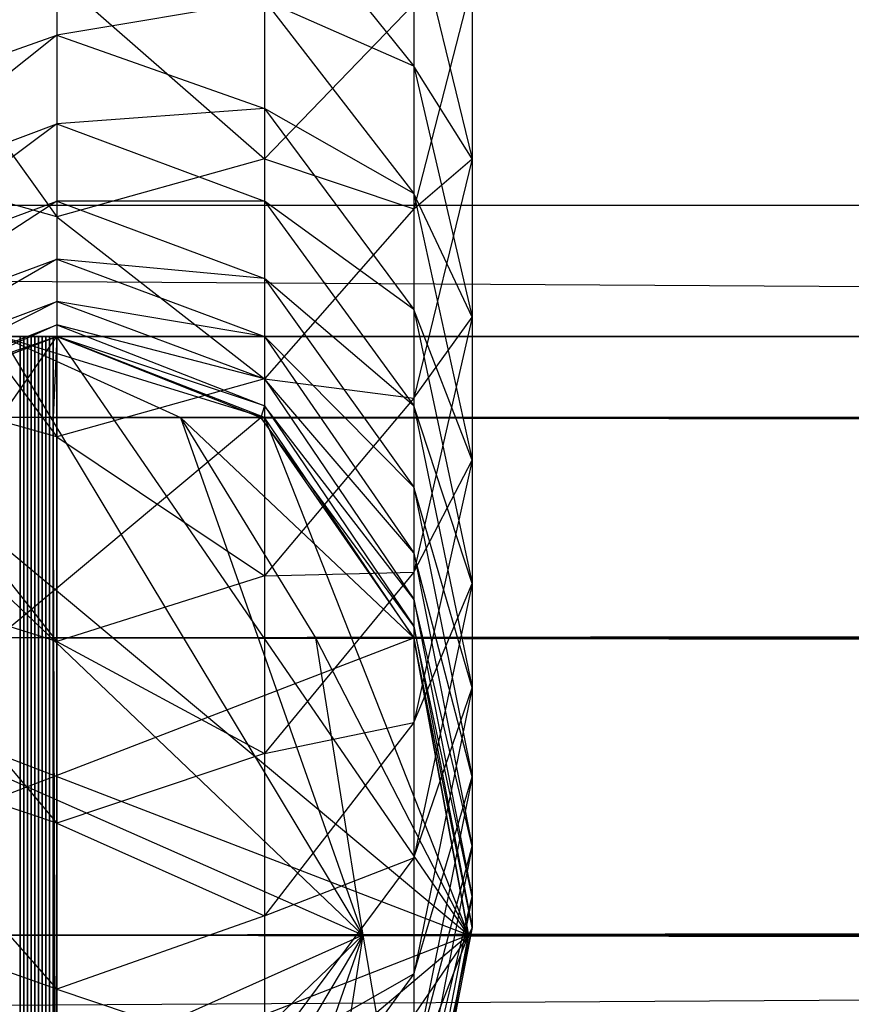
# Model space of a CAD drawing. Units: millimetres. Extents: x -298 to 2507, y -1378 to 2396.
# Drawn here: x 643 to 645, y -714 to -711 of the extents above; entities that cross this region are included whole.
import ezdxf

# ---------------------------------------------------------------- set-up
doc = ezdxf.new("R2010")
doc.units = ezdxf.units.MM
doc.header["$MEASUREMENT"] = 0

# ---------------------------------------------------------------- blocks, each defined once
blk = doc.blocks.new('New Object 1(25)')
at = {"linetype": 'Continuous', "ltscale": 1000}
for p, q in [((-438.1707, -1211.5693), (-437.7839, -1212.0493)), ((-437.7839, -1211.6693), (-437.633, -1212.2893)), ((-437.7839, -1211.6693), (-437.7839, -1212.0493)), ((-439.2462, -1211.6893), (-438.7084, -1212.4393)), ((-438.7084, -1211.6993), (-438.7084, -1211.9693)), ((-438.1707, -1211.6893), (-438.1707, -1212.2893)), ((-438.7084, -1211.8193), (-438.7084, -1212.4393)), ((-438.7084, -1211.8193), (-438.1707, -1212.2893)), ((-437.633, -1211.8293), (-437.7839, -1212.4193)), ((-437.633, -1211.8293), (-437.633, -1212.2893)), ((-438.1707, -1211.8793), (-438.7084, -1211.9693)), ((-438.1707, -1211.8793), (-437.7839, -1212.3793)), ((-437.7839, -1212.0493), (-438.1707, -1211.8793)), ((-438.1707, -1211.8793), (-438.1707, -1212.1593)), ((-437.7839, -1211.8893), (-438.1707, -1212.2893)), ((-437.7839, -1211.8893), (-437.7839, -1212.4193)), ((-439.2462, -1212.1593), (-438.7084, -1211.9693)), ((-438.7084, -1211.9693), (-439.2462, -1212.3993)), ((-438.7084, -1211.9693), (-438.1707, -1212.1593)), ((-438.7084, -1211.9693), (-438.7084, -1212.1993)), ((-437.7839, -1212.0493), (-437.633, -1212.6993)), ((-437.633, -1212.2893), (-437.7839, -1212.0493)), ((-437.7839, -1212.0493), (-437.7839, -1212.3793)), ((-438.1707, -1212.1593), (-438.7084, -1212.1993)), ((-438.1707, -1212.1593), (-437.7839, -1212.6793)), ((-437.7839, -1212.3793), (-438.1707, -1212.1593)), ((-438.1707, -1212.1593), (-438.1707, -1212.3993)), ((-439.2462, -1212.3993), (-438.7084, -1212.1993)), ((-438.7084, -1212.1993), (-439.2462, -1212.5993)), ((-438.7084, -1212.1993), (-438.1707, -1212.3993)), ((-438.7084, -1212.1993), (-438.7084, -1212.3993)), ((-438.7084, -1212.4393), (-439.2462, -1212.2893)), ((-439.2462, -1212.2893), (-438.7084, -1213.0093)), ((-438.1707, -1212.2893), (-438.7084, -1212.4393)), ((-438.1707, -1212.2893), (-438.1707, -1212.8593)), ((-438.1707, -1212.2893), (-437.7839, -1212.4193)), ((-437.633, -1212.2893), (-437.7839, -1212.9093)), ((-437.7839, -1212.4193), (-437.633, -1212.2893)), ((-437.633, -1212.2893), (-437.633, -1212.6993)), ((-437.7839, -1212.3793), (-437.633, -1213.0693)), ((-437.633, -1212.6993), (-437.7839, -1212.3793)), ((-437.7839, -1212.3793), (-437.7839, -1212.6793)), ((-471.7839, -1212.4093), (-94.4631, -1212.4093)), ((-94.3405, -1214.6793), (-471.7839, -1212.4093)), ((-94.2179, -1212.4093), (-471.699, -1214.6793)), ((-471.6141, -1212.4093), (-94.2179, -1212.4093)), ((-439.2462, -1212.5993), (-438.7084, -1212.3993)), ((-438.7084, -1212.3993), (-439.2462, -1212.7493)), ((-438.7084, -1212.3993), (-438.1707, -1212.5993)), ((-438.1707, -1212.3993), (-438.7084, -1212.3993)), ((-438.7084, -1212.3993), (-438.7084, -1212.5493)), ((-438.1707, -1212.3993), (-437.7839, -1212.9293)), ((-437.7839, -1212.6793), (-438.1707, -1212.3993)), ((-438.1707, -1212.3993), (-438.1707, -1212.5993)), ((-437.7839, -1212.4193), (-438.1707, -1212.8593)), ((-437.7839, -1212.4193), (-437.7839, -1212.9093)), ((-438.7084, -1212.4393), (-438.7084, -1213.0093)), ((-438.7084, -1212.4393), (-438.1707, -1212.8593)), ((-439.2462, -1212.7493), (-438.7084, -1212.5493)), ((-438.7084, -1212.5493), (-439.2462, -1212.8593)), ((-438.7084, -1212.5493), (-438.1707, -1212.7493)), ((-438.1707, -1212.5993), (-438.7084, -1212.5493)), ((-438.7084, -1212.5493), (-438.7084, -1212.6593)), ((-438.1707, -1212.5993), (-437.7839, -1213.1393)), ((-437.7839, -1212.9293), (-438.1707, -1212.5993)), ((-438.1707, -1212.5993), (-438.1707, -1212.7493)), ((-439.2462, -1212.8593), (-438.7084, -1212.6593)), ((-438.7084, -1212.6593), (-439.2462, -1212.9293)), ((-438.7084, -1212.6593), (-438.1707, -1212.8593)), ((-438.1707, -1212.7493), (-438.7084, -1212.6593)), ((-438.7084, -1212.6593), (-438.7084, -1212.7193)), ((-437.7839, -1212.6793), (-437.633, -1213.3893)), ((-437.633, -1213.0693), (-437.7839, -1212.6793)), ((-437.7839, -1212.6793), (-437.7839, -1212.9293)), ((-437.633, -1212.6993), (-437.7839, -1213.3593)), ((-437.7839, -1212.9093), (-437.633, -1212.6993)), ((-437.633, -1212.6993), (-437.633, -1213.0693)), ((-439.2462, -1212.9293), (-438.7084, -1212.7193)), ((-438.7084, -1212.7193), (-439.2462, -1212.9593)), ((-438.7084, -1212.7193), (-438.1707, -1212.9293)), ((-438.1707, -1212.8593), (-438.7084, -1212.7193)), ((-438.7084, -1212.7193), (-438.7084, -1212.7493)), ((-439.7839, -1214.2993), (-438.7084, -1212.7493)), ((-439.3216, -1212.9593), (-438.7084, -1212.7493)), ((-439.2462, -1212.9593), (-438.7084, -1212.7493)), ((-438.7084, -1212.7493), (-439.2462, -1212.9593)), ((-438.8499, -1212.7493), (468.3104, -1212.7493)), ((468.3104, -1212.7493), (-438.8499, -1212.9593)), ((468.2444, -1212.9593), (-438.8499, -1212.7493)), ((-438.8499, -1212.7493), (-438.7084, -1212.7493)), ((-438.8499, -1212.7493), (-438.1707, -1212.9593)), ((-438.8499, -1212.7493), (-438.3877, -1212.9593)), ((-437.916, -1214.2993), (-438.8499, -1212.7493)), ((-438.8499, -1212.7493), (451.4708, -1212.7493)), ((451.4708, -1212.7493), (-438.8499, -1212.9593)), ((451.4048, -1212.9593), (-438.8499, -1212.7493)), ((-438.8405, -1212.7493), (430.9991, -1212.7493)), ((430.9991, -1212.7493), (-438.8405, -1212.9593)), ((430.9331, -1212.9593), (-438.8405, -1212.7493)), ((-438.8311, -1212.7493), (411.7444, -1212.7493)), ((411.7444, -1212.7493), (-438.8311, -1212.9593)), ((411.6784, -1212.9593), (-438.8311, -1212.7493)), ((-438.8311, -1212.7493), (392.5085, -1212.7493)), ((392.5085, -1212.7493), (-438.8311, -1212.9593)), ((392.4425, -1212.9593), (-438.8311, -1212.7493)), ((-438.8216, -1212.7493), (372.0935, -1212.7493)), ((372.0935, -1212.7493), (-438.8216, -1212.9593)), ((372.0369, -1212.9593), (-438.8216, -1212.7493)), ((-438.8122, -1212.7493), (352.5652, -1212.7493)), ((352.5652, -1212.7493), (-438.8122, -1212.9593)), ((352.5085, -1212.9593), (-438.8122, -1212.7493)), ((-438.8122, -1212.7493), (332.1689, -1212.7493)), ((332.1689, -1212.7493), (-438.8122, -1212.9593)), ((332.1123, -1212.9593), (-438.8122, -1212.7493)), ((-438.8028, -1212.9593), (-438.8028, -1212.7493)), ((-438.8028, -1212.7493), (312.9425, -1212.7493)), ((312.9425, -1212.7493), (-438.8028, -1212.9593)), ((-438.8028, -1212.7493), (-438.8028, -1212.9593)), ((312.8859, -1212.9593), (-438.8028, -1212.7493)), ((-438.8028, -1213.5293), (-438.8028, -1212.7493)), ((-438.8028, -1213.5293), (-438.8028, -1212.7493)), ((-438.8028, -1212.7493), (-438.8028, -1214.2993)), ((-438.8028, -1212.7493), (-438.8028, -1215.0793)), ((-438.8028, -1212.7493), (-438.8028, -1215.6493)), ((-438.8028, -1212.7493), (-438.8028, -1215.8593)), ((-438.8028, -1212.7493), (-438.8028, -1215.6493)), ((-438.8028, -1212.7493), (-438.8028, -1215.0793)), ((-438.8028, -1212.7493), (-438.8028, -1214.2993)), ((-438.8028, -1212.9593), (-438.8028, -1212.7493)), ((-438.8028, -1212.7493), (293.7444, -1212.7493)), ((293.7444, -1212.7493), (-438.8028, -1212.9593)), ((-438.8028, -1212.7493), (-438.8028, -1212.9593)), ((293.6878, -1212.9593), (-438.8028, -1212.7493)), ((-438.8028, -1213.5293), (-438.8028, -1212.7493)), ((-438.8028, -1213.5293), (-438.8028, -1212.7493)), ((-438.8028, -1212.7493), (-438.8028, -1214.2993)), ((-438.8028, -1212.7493), (-438.8028, -1215.0793)), ((-438.8028, -1212.7493), (-438.8028, -1215.6493)), ((-438.8028, -1212.7493), (-438.8028, -1215.8593)), ((-438.8028, -1212.7493), (-438.8028, -1215.6493)), ((-438.8028, -1212.7493), (-438.8028, -1215.0793)), ((-438.8028, -1212.7493), (-438.8028, -1214.2993)), ((-438.7933, -1212.9593), (-438.7933, -1212.7493)), ((-438.7933, -1212.7493), (273.1878, -1212.7493)), ((273.1878, -1212.7493), (-438.7933, -1212.9593)), ((-438.7933, -1212.7493), (-438.7933, -1212.9593)), ((273.1312, -1212.9593), (-438.7933, -1212.7493)), ((-438.7933, -1213.5293), (-438.7933, -1212.7493)), ((-438.7933, -1213.5293), (-438.7933, -1212.7493)), ((-438.7933, -1212.7493), (-438.7933, -1214.2993)), ((-438.7933, -1212.7493), (-438.7933, -1215.0793)), ((-438.7933, -1212.7493), (-438.7933, -1215.6493)), ((-438.7933, -1212.7493), (-438.7933, -1215.8593)), ((-438.7933, -1212.7493), (-438.7933, -1215.6493)), ((-438.7933, -1212.7493), (-438.7933, -1215.0793)), ((-438.7933, -1212.7493), (-438.7933, -1214.2993)), ((-438.7839, -1212.9593), (-438.7839, -1212.7493)), ((-438.7839, -1212.7493), (252.1312, -1212.7493)), ((252.1312, -1212.7493), (-438.7839, -1212.9593)), ((-438.7839, -1212.7493), (-438.7839, -1212.9593)), ((252.084, -1212.9593), (-438.7839, -1212.7493)), ((-438.7839, -1213.5293), (-438.7839, -1212.7493)), ((-438.7839, -1213.5293), (-438.7839, -1212.7493)), ((-438.7839, -1212.7493), (-438.7839, -1214.2993)), ((-438.7839, -1212.7493), (-438.7839, -1215.0793)), ((-438.7839, -1212.7493), (-438.7839, -1215.6493)), ((-438.7839, -1212.7493), (-438.7839, -1215.8593)), ((-438.7839, -1212.7493), (-438.7839, -1215.6493)), ((-438.7839, -1212.7493), (-438.7839, -1215.0793)), ((-438.7839, -1212.7493), (-438.7839, -1214.2993)), ((-438.7839, -1212.9593), (-438.7839, -1212.7493)), ((-438.7839, -1212.7493), (231.4142, -1212.7493)), ((231.4142, -1212.7493), (-438.7839, -1212.9593)), ((-438.7839, -1212.7493), (-438.7839, -1212.9593)), ((231.367, -1212.9593), (-438.7839, -1212.7493)), ((-438.7839, -1213.5293), (-438.7839, -1212.7493)), ((-438.7839, -1213.5293), (-438.7839, -1212.7493)), ((-438.7839, -1212.7493), (-438.7839, -1214.2993)), ((-438.7839, -1212.7493), (-438.7839, -1215.0793)), ((-438.7839, -1212.7493), (-438.7839, -1215.6493)), ((-438.7839, -1212.7493), (-438.7839, -1215.8593)), ((-438.7839, -1212.7493), (-438.7839, -1215.6493)), ((-438.7839, -1212.7493), (-438.7839, -1215.0793)), ((-438.7839, -1212.7493), (-438.7839, -1214.2993)), ((-438.7745, -1212.9593), (-438.7745, -1212.7493)), ((-438.7745, -1212.7493), (213.1784, -1212.7493)), ((213.1784, -1212.7493), (-438.7745, -1212.9593)), ((-438.7745, -1212.7493), (-438.7745, -1212.9593)), ((213.1312, -1212.9593), (-438.7745, -1212.7493)), ((-438.7745, -1213.5293), (-438.7745, -1212.7493)), ((-438.7745, -1213.5293), (-438.7745, -1212.7493)), ((-438.7745, -1212.7493), (-438.7745, -1214.2993)), ((-438.7745, -1212.7493), (-438.7745, -1215.0793)), ((-438.7745, -1212.7493), (-438.7745, -1215.6493)), ((-438.7745, -1212.7493), (-438.7745, -1215.8593)), ((-438.7745, -1212.7493), (-438.7745, -1215.6493)), ((-438.7745, -1212.7493), (-438.7745, -1215.0793)), ((-438.7745, -1212.7493), (-438.7745, -1214.2993)), ((-438.765, -1212.9593), (-438.765, -1212.7493)), ((-438.765, -1212.7493), (191.2444, -1212.7493)), ((191.2444, -1212.7493), (-438.765, -1212.9593)), ((-438.765, -1212.7493), (-438.765, -1212.9593)), ((191.1972, -1212.9593), (-438.765, -1212.7493)), ((-438.765, -1213.5293), (-438.765, -1212.7493)), ((-438.765, -1213.5293), (-438.765, -1212.7493)), ((-438.765, -1212.7493), (-438.765, -1214.2993)), ((-438.765, -1212.7493), (-438.765, -1215.0793)), ((-438.765, -1212.7493), (-438.765, -1215.6493)), ((-438.765, -1212.7493), (-438.765, -1215.8593)), ((-438.765, -1212.7493), (-438.765, -1215.6493)), ((-438.765, -1212.7493), (-438.765, -1215.0793)), ((-438.765, -1212.7493), (-438.765, -1214.2993)), ((-438.765, -1212.9593), (-438.765, -1212.7493)), ((-438.765, -1212.7493), (172.1784, -1212.7493)), ((172.1784, -1212.7493), (-438.765, -1212.9593)), ((-438.765, -1212.7493), (-438.765, -1212.9593)), ((172.1406, -1212.9593), (-438.765, -1212.7493)), ((-438.765, -1213.5293), (-438.765, -1212.7493)), ((-438.765, -1213.5293), (-438.765, -1212.7493)), ((-438.765, -1212.7493), (-438.765, -1214.2993)), ((-438.765, -1212.7493), (-438.765, -1215.0793)), ((-438.765, -1212.7493), (-438.765, -1215.6493)), ((-438.765, -1212.7493), (-438.765, -1215.8593)), ((-438.765, -1212.7493), (-438.765, -1215.6493)), ((-438.765, -1212.7493), (-438.765, -1215.0793)), ((-438.765, -1212.7493), (-438.765, -1214.2993)), ((-438.7556, -1212.9593), (-438.7556, -1212.7493)), ((-438.7556, -1212.7493), (153.0652, -1212.7493)), ((153.0652, -1212.7493), (-438.7556, -1212.9593)), ((-438.7556, -1212.7493), (-438.7556, -1212.9593)), ((153.0274, -1212.9593), (-438.7556, -1212.7493)), ((-438.7556, -1213.5293), (-438.7556, -1212.7493)), ((-438.7556, -1213.5293), (-438.7556, -1212.7493)), ((-438.7556, -1212.7493), (-438.7556, -1214.2993)), ((-438.7556, -1212.7493), (-438.7556, -1215.0793)), ((-438.7556, -1212.7493), (-438.7556, -1215.6493)), ((-438.7556, -1212.7493), (-438.7556, -1215.8593)), ((-438.7556, -1212.7493), (-438.7556, -1215.6493)), ((-438.7556, -1212.7493), (-438.7556, -1215.0793)), ((-438.7556, -1212.7493), (-438.7556, -1214.2993)), ((-438.7462, -1212.9593), (-438.7462, -1212.7493)), ((-438.7462, -1212.7493), (132.8104, -1212.7493)), ((132.8104, -1212.7493), (-438.7462, -1212.9593)), ((-438.7462, -1212.7493), (-438.7462, -1212.9593)), ((132.7727, -1212.9593), (-438.7462, -1212.7493)), ((-438.7462, -1213.5293), (-438.7462, -1212.7493)), ((-438.7462, -1213.5293), (-438.7462, -1212.7493)), ((-438.7462, -1212.7493), (-438.7462, -1214.2993)), ((-438.7462, -1212.7493), (-438.7462, -1215.0793)), ((-438.7462, -1212.7493), (-438.7462, -1215.6493)), ((-438.7462, -1212.7493), (-438.7462, -1215.8593)), ((-438.7462, -1212.7493), (-438.7462, -1215.6493)), ((-438.7462, -1212.7493), (-438.7462, -1215.0793)), ((-438.7462, -1212.7493), (-438.7462, -1214.2993)), ((-438.7462, -1212.9593), (-438.7462, -1212.7493)), ((-438.7462, -1212.7493), (113.084, -1212.7493)), ((113.084, -1212.7493), (-438.7462, -1212.9593)), ((-438.7462, -1212.7493), (-438.7462, -1212.9593)), ((113.0463, -1212.9593), (-438.7462, -1212.7493)), ((-438.7462, -1213.5293), (-438.7462, -1212.7493)), ((-438.7462, -1213.5293), (-438.7462, -1212.7493)), ((-438.7462, -1212.7493), (-438.7462, -1214.2993)), ((-438.7462, -1212.7493), (-438.7462, -1215.0793)), ((-438.7462, -1212.7493), (-438.7462, -1215.6493)), ((-438.7462, -1212.7493), (-438.7462, -1215.8593)), ((-438.7462, -1212.7493), (-438.7462, -1215.6493)), ((-438.7462, -1212.7493), (-438.7462, -1215.0793)), ((-438.7462, -1212.7493), (-438.7462, -1214.2993)), ((-438.7367, -1212.9593), (-438.7367, -1212.7493)), ((-438.7367, -1212.7493), (92.6689, -1212.7493)), ((92.6689, -1212.7493), (-438.7367, -1212.9593)), ((-438.7367, -1212.7493), (-438.7367, -1212.9593)), ((92.6312, -1212.9593), (-438.7367, -1212.7493)), ((-438.7367, -1213.5293), (-438.7367, -1212.7493)), ((-438.7367, -1213.5293), (-438.7367, -1212.7493)), ((-438.7367, -1212.7493), (-438.7367, -1214.2993)), ((-438.7367, -1212.7493), (-438.7367, -1215.0793)), ((-438.7367, -1212.7493), (-438.7367, -1215.6493)), ((-438.7367, -1212.7493), (-438.7367, -1215.8593)), ((-438.7367, -1212.7493), (-438.7367, -1215.6493)), ((-438.7367, -1212.7493), (-438.7367, -1215.0793)), ((-438.7367, -1212.7493), (-438.7367, -1214.2993)), ((-438.7273, -1212.9593), (-438.7273, -1212.7493)), ((-438.7273, -1212.7493), (71.5274, -1212.7493)), ((71.5274, -1212.7493), (-438.7273, -1212.9593)), ((-438.7273, -1212.7493), (-438.7273, -1212.9593)), ((71.4897, -1212.9593), (-438.7273, -1212.7493)), ((-438.7273, -1213.5293), (-438.7273, -1212.7493)), ((-438.7273, -1213.5293), (-438.7273, -1212.7493)), ((-438.7273, -1212.7493), (-438.7273, -1214.2993)), ((-438.7273, -1212.7493), (-438.7273, -1215.0793)), ((-438.7273, -1212.7493), (-438.7273, -1215.6493)), ((-438.7273, -1212.7493), (-438.7273, -1215.8593)), ((-438.7273, -1212.7493), (-438.7273, -1215.6493)), ((-438.7273, -1212.7493), (-438.7273, -1215.0793)), ((-438.7273, -1212.7493), (-438.7273, -1214.2993)), ((-438.7273, -1212.9593), (-438.7273, -1212.7493)), ((-438.7273, -1212.7493), (51.584, -1212.7493)), ((51.584, -1212.7493), (-438.7273, -1212.9593)), ((-438.7273, -1212.7493), (-438.7273, -1212.9593)), ((51.5557, -1212.9593), (-438.7273, -1212.7493)), ((-438.7273, -1213.5293), (-438.7273, -1212.7493)), ((-438.7273, -1213.5293), (-438.7273, -1212.7493)), ((-438.7273, -1212.7493), (-438.7273, -1214.2993)), ((-438.7273, -1212.7493), (-438.7273, -1215.0793)), ((-438.7273, -1212.7493), (-438.7273, -1215.6493)), ((-438.7273, -1212.7493), (-438.7273, -1215.8593)), ((-438.7273, -1212.7493), (-438.7273, -1215.6493)), ((-438.7273, -1212.7493), (-438.7273, -1215.0793)), ((-438.7273, -1212.7493), (-438.7273, -1214.2993)), ((-438.7084, -1212.7493), (-438.7179, -1212.9593)), ((-438.7179, -1212.9593), (-438.7179, -1212.7493)), ((-438.7179, -1212.7493), (29.8576, -1212.7493)), ((29.8576, -1212.7493), (-438.7179, -1212.9593)), ((-438.7179, -1212.7493), (-438.7179, -1212.9593)), ((29.8293, -1212.9593), (-438.7179, -1212.7493)), ((-438.7179, -1213.5293), (-438.7179, -1212.7493)), ((-438.7179, -1213.5293), (-438.7179, -1212.7493)), ((-438.7179, -1212.7493), (-438.7179, -1214.2993)), ((-438.7179, -1212.7493), (-438.7179, -1215.0793)), ((-438.7179, -1212.7493), (-438.7179, -1215.6493)), ((-438.7179, -1212.7493), (-438.7179, -1215.8593)), ((-438.7179, -1212.7493), (-438.7179, -1215.6493)), ((-438.7179, -1212.7493), (-438.7179, -1215.0793)), ((-438.7179, -1212.7493), (-438.7179, -1214.2993)), ((-438.7084, -1212.7493), (-438.1801, -1212.9593)), ((-438.1707, -1212.9293), (-438.7084, -1212.7493)), ((-438.1707, -1212.9593), (-438.7084, -1212.7493)), ((-437.6424, -1214.2993), (-438.7084, -1212.7493)), ((-438.7084, -1212.9593), (-39.2556, -1212.7493)), ((-438.7084, -1212.9593), (-438.7084, -1212.7493)), ((-438.7084, -1212.7493), (-39.2556, -1212.7493)), ((-438.7084, -1212.7493), (-39.2839, -1212.9593)), ((-438.7084, -1215.8593), (-438.7084, -1212.7493)), ((-438.1707, -1212.7493), (-437.7839, -1213.3093)), ((-437.7839, -1213.1393), (-438.1707, -1212.7493)), ((-438.1707, -1212.7493), (-438.1707, -1212.8593)), ((-438.7084, -1213.0093), (-439.2462, -1212.8593)), ((-439.2462, -1212.8593), (-438.7084, -1213.5393)), ((-438.1707, -1212.8593), (-438.7084, -1213.0093)), ((-438.1707, -1212.8593), (-438.1707, -1213.3693)), ((-438.1707, -1212.8593), (-437.7839, -1212.9093)), ((-438.1707, -1212.8593), (-437.7839, -1213.4293)), ((-437.7839, -1213.3093), (-438.1707, -1212.8593)), ((-438.1707, -1212.8593), (-438.1707, -1212.9293)), ((-438.1707, -1212.9293), (-438.1801, -1212.9593)), ((-437.7839, -1212.9093), (-438.1707, -1213.3693)), ((-438.1707, -1212.9293), (-437.7839, -1213.4993)), ((-437.7839, -1213.4293), (-438.1707, -1212.9293)), ((-437.7839, -1212.9093), (-437.7839, -1213.3593)), ((-437.7839, -1212.9293), (-437.633, -1213.6593)), ((-437.633, -1213.3893), (-437.7839, -1212.9293)), ((-437.7839, -1212.9293), (-437.7839, -1213.1393)), ((-439.7839, -1214.2993), (-438.1801, -1212.9593)), ((-437.916, -1214.2993), (-439.3216, -1212.9593)), ((-437.6424, -1214.2993), (-439.2462, -1212.9593)), ((468.3765, -1212.9593), (-438.8499, -1212.9593)), ((468.3765, -1212.9593), (-438.8499, -1213.5293)), ((468.1972, -1213.5293), (-438.8499, -1212.9593)), ((468.2444, -1212.9593), (-438.8499, -1212.9593)), ((451.5369, -1212.9593), (-438.8499, -1212.9593)), ((451.5369, -1212.9593), (-438.8499, -1213.5293)), ((451.3576, -1213.5293), (-438.8499, -1212.9593)), ((451.4048, -1212.9593), (-438.8499, -1212.9593)), ((431.0652, -1212.9593), (-438.8405, -1212.9593)), ((431.0652, -1212.9593), (-438.8405, -1213.5293)), ((430.8859, -1213.5293), (-438.8405, -1212.9593)), ((430.9331, -1212.9593), (-438.8405, -1212.9593)), ((411.801, -1212.9593), (-438.8311, -1212.9593)), ((411.801, -1212.9593), (-438.8311, -1213.5293)), ((411.6312, -1213.5293), (-438.8311, -1212.9593)), ((411.6784, -1212.9593), (-438.8311, -1212.9593)), ((392.5652, -1212.9593), (-438.8311, -1212.9593)), ((392.5652, -1212.9593), (-438.8311, -1213.5293)), ((392.4048, -1213.5293), (-438.8311, -1212.9593)), ((392.4425, -1212.9593), (-438.8311, -1212.9593)), ((372.1501, -1212.9593), (-438.8216, -1212.9593)), ((372.1501, -1212.9593), (-438.8216, -1213.5293)), ((371.9897, -1213.5293), (-438.8216, -1212.9593)), ((372.0369, -1212.9593), (-438.8216, -1212.9593)), ((352.6218, -1212.9593), (-438.8122, -1212.9593)), ((352.6218, -1212.9593), (-438.8122, -1213.5293)), ((352.4614, -1213.5293), (-438.8122, -1212.9593)), ((352.5085, -1212.9593), (-438.8122, -1212.9593)), ((332.2255, -1212.9593), (-438.8122, -1212.9593)), ((332.2255, -1212.9593), (-438.8122, -1213.5293)), ((332.0746, -1213.5293), (-438.8122, -1212.9593)), ((332.1123, -1212.9593), (-438.8122, -1212.9593)), ((312.9897, -1212.9593), (-438.8028, -1212.9593)), ((-438.8028, -1213.5293), (-438.8028, -1212.9593)), ((312.9897, -1212.9593), (-438.8028, -1213.5293)), ((-438.8028, -1212.9593), (-438.8028, -1213.5293)), ((312.8482, -1213.5293), (-438.8028, -1212.9593)), ((312.8859, -1212.9593), (-438.8028, -1212.9593)), ((293.7916, -1212.9593), (-438.8028, -1212.9593)), ((-438.8028, -1213.5293), (-438.8028, -1212.9593)), ((293.7916, -1212.9593), (-438.8028, -1213.5293)), ((-438.8028, -1212.9593), (-438.8028, -1213.5293)), ((293.6501, -1213.5293), (-438.8028, -1212.9593)), ((293.6878, -1212.9593), (-438.8028, -1212.9593)), ((273.235, -1212.9593), (-438.7933, -1212.9593)), ((-438.7933, -1213.5293), (-438.7933, -1212.9593)), ((273.235, -1212.9593), (-438.7933, -1213.5293)), ((-438.7933, -1212.9593), (-438.7933, -1213.5293)), ((273.1029, -1213.5293), (-438.7933, -1212.9593)), ((273.1312, -1212.9593), (-438.7933, -1212.9593)), ((252.1784, -1212.9593), (-438.7839, -1212.9593)), ((-438.7839, -1213.5293), (-438.7839, -1212.9593)), ((252.1784, -1212.9593), (-438.7839, -1213.5293)), ((-438.7839, -1212.9593), (-438.7839, -1213.5293)), ((252.0463, -1213.5293), (-438.7839, -1212.9593)), ((252.084, -1212.9593), (-438.7839, -1212.9593)), ((231.4614, -1212.9593), (-438.7839, -1212.9593)), ((-438.7839, -1213.5293), (-438.7839, -1212.9593)), ((231.4614, -1212.9593), (-438.7839, -1213.5293)), ((-438.7839, -1212.9593), (-438.7839, -1213.5293)), ((231.3293, -1213.5293), (-438.7839, -1212.9593)), ((231.367, -1212.9593), (-438.7839, -1212.9593)), ((213.2255, -1212.9593), (-438.7745, -1212.9593)), ((-438.7745, -1213.5293), (-438.7745, -1212.9593)), ((213.2255, -1212.9593), (-438.7745, -1213.5293)), ((-438.7745, -1212.9593), (-438.7745, -1213.5293)), ((213.0935, -1213.5293), (-438.7745, -1212.9593)), ((213.1312, -1212.9593), (-438.7745, -1212.9593)), ((191.2821, -1212.9593), (-438.765, -1212.9593)), ((-438.765, -1213.5293), (-438.765, -1212.9593)), ((191.2821, -1212.9593), (-438.765, -1213.5293)), ((-438.765, -1212.9593), (-438.765, -1213.5293)), ((191.1689, -1213.5293), (-438.765, -1212.9593)), ((191.1972, -1212.9593), (-438.765, -1212.9593)), ((172.2255, -1212.9593), (-438.765, -1212.9593)), ((-438.765, -1213.5293), (-438.765, -1212.9593)), ((172.2255, -1212.9593), (-438.765, -1213.5293)), ((-438.765, -1212.9593), (-438.765, -1213.5293)), ((172.1029, -1213.5293), (-438.765, -1212.9593)), ((172.1406, -1212.9593), (-438.765, -1212.9593)), ((153.1029, -1212.9593), (-438.7556, -1212.9593)), ((-438.7556, -1213.5293), (-438.7556, -1212.9593)), ((153.1029, -1212.9593), (-438.7556, -1213.5293)), ((-438.7556, -1212.9593), (-438.7556, -1213.5293)), ((152.9897, -1213.5293), (-438.7556, -1212.9593)), ((153.0274, -1212.9593), (-438.7556, -1212.9593)), ((132.8482, -1212.9593), (-438.7462, -1212.9593)), ((-438.7462, -1213.5293), (-438.7462, -1212.9593)), ((132.8482, -1212.9593), (-438.7462, -1213.5293)), ((-438.7462, -1212.9593), (-438.7462, -1213.5293)), ((132.7444, -1213.5293), (-438.7462, -1212.9593)), ((132.7727, -1212.9593), (-438.7462, -1212.9593)), ((113.1218, -1212.9593), (-438.7462, -1212.9593)), ((-438.7462, -1213.5293), (-438.7462, -1212.9593)), ((113.1218, -1212.9593), (-438.7462, -1213.5293)), ((-438.7462, -1212.9593), (-438.7462, -1213.5293)), ((113.018, -1213.5293), (-438.7462, -1212.9593)), ((113.0463, -1212.9593), (-438.7462, -1212.9593)), ((92.6972, -1212.9593), (-438.7367, -1212.9593)), ((-438.7367, -1213.5293), (-438.7367, -1212.9593)), ((92.6972, -1212.9593), (-438.7367, -1213.5293)), ((-438.7367, -1212.9593), (-438.7367, -1213.5293)), ((92.6029, -1213.5293), (-438.7367, -1212.9593)), ((92.6312, -1212.9593), (-438.7367, -1212.9593)), ((71.5557, -1212.9593), (-438.7273, -1212.9593)), ((-438.7273, -1213.5293), (-438.7273, -1212.9593)), ((71.5557, -1212.9593), (-438.7273, -1213.5293)), ((-438.7273, -1212.9593), (-438.7273, -1213.5293)), ((71.4708, -1213.5293), (-438.7273, -1212.9593)), ((71.4897, -1212.9593), (-438.7273, -1212.9593)), ((51.6123, -1212.9593), (-438.7273, -1212.9593)), ((-438.7273, -1213.5293), (-438.7273, -1212.9593)), ((51.6123, -1212.9593), (-438.7273, -1213.5293)), ((-438.7273, -1212.9593), (-438.7273, -1213.5293)), ((51.5274, -1213.5293), (-438.7273, -1212.9593)), ((51.5557, -1212.9593), (-438.7273, -1212.9593)), ((-438.7179, -1212.9593), (-39.2839, -1212.9593)), ((-438.7179, -1212.9593), (-39.3028, -1213.5293)), ((-438.7179, -1212.9593), (-438.7179, -1213.5293)), ((-438.7084, -1215.8593), (-438.7179, -1212.9593)), ((29.8859, -1212.9593), (-438.7179, -1212.9593)), ((-438.7179, -1213.5293), (-438.7179, -1212.9593)), ((29.8859, -1212.9593), (-438.7179, -1213.5293)), ((-438.7179, -1212.9593), (-438.7179, -1213.5293)), ((29.801, -1213.5293), (-438.7179, -1212.9593)), ((29.8293, -1212.9593), (-438.7179, -1212.9593)), ((-438.7084, -1213.5293), (-39.2273, -1212.9593)), ((-438.7084, -1213.5293), (-438.7084, -1212.9593)), ((-438.7084, -1212.9593), (-39.2273, -1212.9593)), ((-438.7084, -1215.8593), (-438.7084, -1212.9593)), ((-438.3877, -1212.9593), (-438.1707, -1212.9593)), ((-438.3877, -1212.9593), (-437.7839, -1213.5293)), ((-438.3877, -1212.9593), (-438.0386, -1213.5293)), ((-438.3877, -1212.9593), (-437.916, -1214.2993)), ((-438.1801, -1212.9593), (-437.7839, -1213.5293)), ((-437.7839, -1213.4993), (-438.1801, -1212.9593)), ((-437.7839, -1213.5293), (-438.1707, -1212.9593)), ((-438.1707, -1212.9593), (-437.6424, -1214.2993)), ((-438.7084, -1213.0093), (-438.7084, -1213.5393)), ((-438.7084, -1213.0093), (-438.1707, -1213.3693)), ((-437.633, -1213.0693), (-437.7839, -1213.7493)), ((-437.7839, -1213.3593), (-437.633, -1213.0693)), ((-437.633, -1213.0693), (-437.633, -1213.3893)), ((-437.7839, -1213.1393), (-437.633, -1213.8893)), ((-437.633, -1213.6593), (-437.7839, -1213.1393)), ((-437.7839, -1213.1393), (-437.7839, -1213.3093)), ((-437.7839, -1213.3093), (-437.633, -1214.0693)), ((-437.633, -1213.8893), (-437.7839, -1213.3093)), ((-437.7839, -1213.3093), (-437.7839, -1213.4293)), ((-437.7839, -1213.3593), (-438.1707, -1213.8293)), ((-438.1707, -1213.3693), (-437.7839, -1213.3593)), ((-437.7839, -1213.3593), (-437.7839, -1213.7493)), ((-438.7084, -1213.5393), (-439.2462, -1213.3693)), ((-439.2462, -1213.3693), (-438.7084, -1214.0093)), ((-438.1707, -1213.3693), (-438.7084, -1213.5393)), ((-438.1707, -1213.3693), (-438.1707, -1213.8293)), ((-437.633, -1213.3893), (-437.7839, -1214.0993)), ((-437.7839, -1213.7493), (-437.633, -1213.3893)), ((-437.633, -1213.3893), (-437.633, -1213.6593)), ((-437.7839, -1213.4293), (-437.633, -1214.1993)), ((-437.633, -1214.0693), (-437.7839, -1213.4293)), ((-437.7839, -1213.4293), (-437.7839, -1213.4993)), ((-437.7839, -1213.4993), (-437.633, -1214.2793)), ((-437.633, -1214.1993), (-437.7839, -1213.4993)), ((-437.7839, -1213.4993), (-437.7839, -1213.5293)), ((-439.7839, -1214.2993), (-437.7839, -1213.5293)), ((-437.916, -1214.2993), (-439.6613, -1213.5293)), ((-437.6424, -1214.2993), (-439.6424, -1213.5293)), ((468.4236, -1213.5293), (-438.8499, -1213.5293)), ((468.4236, -1213.5293), (-438.8499, -1214.2993)), ((468.1784, -1214.2993), (-438.8499, -1213.5293)), ((468.1972, -1213.5293), (-438.8499, -1213.5293)), ((451.584, -1213.5293), (-438.8499, -1213.5293)), ((451.584, -1213.5293), (-438.8499, -1214.2993)), ((451.3387, -1214.2993), (-438.8499, -1213.5293)), ((451.3576, -1213.5293), (-438.8499, -1213.5293)), ((431.1123, -1213.5293), (-438.8405, -1213.5293)), ((431.1123, -1213.5293), (-438.8405, -1214.2993)), ((430.867, -1214.2993), (-438.8405, -1213.5293)), ((430.8859, -1213.5293), (-438.8405, -1213.5293)), ((411.8482, -1213.5293), (-438.8311, -1213.5293)), ((411.8482, -1213.5293), (-438.8311, -1214.2993)), ((411.6218, -1214.2993), (-438.8311, -1213.5293)), ((411.6312, -1213.5293), (-438.8311, -1213.5293)), ((392.6123, -1213.5293), (-438.8311, -1213.5293)), ((392.6123, -1213.5293), (-438.8311, -1214.2993)), ((392.3859, -1214.2993), (-438.8311, -1213.5293)), ((392.4048, -1213.5293), (-438.8311, -1213.5293)), ((372.1972, -1213.5293), (-438.8216, -1213.5293)), ((372.1972, -1213.5293), (-438.8216, -1214.2993)), ((371.9708, -1214.2993), (-438.8216, -1213.5293)), ((371.9897, -1213.5293), (-438.8216, -1213.5293)), ((352.6595, -1213.5293), (-438.8122, -1213.5293)), ((352.6595, -1213.5293), (-438.8122, -1214.2993)), ((352.4519, -1214.2993), (-438.8122, -1213.5293)), ((352.4614, -1213.5293), (-438.8122, -1213.5293)), ((332.2633, -1213.5293), (-438.8122, -1213.5293)), ((332.2633, -1213.5293), (-438.8122, -1214.2993)), ((332.0557, -1214.2993), (-438.8122, -1213.5293)), ((332.0746, -1213.5293), (-438.8122, -1213.5293)), ((313.0274, -1213.5293), (-438.8028, -1213.5293)), ((-438.8028, -1214.2993), (-438.8028, -1213.5293)), ((313.0274, -1213.5293), (-438.8028, -1214.2993)), ((-438.8028, -1213.5293), (-438.8028, -1214.2993)), ((312.8293, -1214.2993), (-438.8028, -1213.5293)), ((312.8482, -1213.5293), (-438.8028, -1213.5293)), ((293.8387, -1213.5293), (-438.8028, -1213.5293)), ((-438.8028, -1214.2993), (-438.8028, -1213.5293)), ((293.8387, -1213.5293), (-438.8028, -1214.2993)), ((-438.8028, -1213.5293), (-438.8028, -1214.2993)), ((293.6406, -1214.2993), (-438.8028, -1213.5293)), ((293.6501, -1213.5293), (-438.8028, -1213.5293)), ((273.2727, -1213.5293), (-438.7933, -1213.5293)), ((-438.7933, -1214.2993), (-438.7933, -1213.5293)), ((273.2727, -1213.5293), (-438.7933, -1214.2993)), ((-438.7933, -1213.5293), (-438.7933, -1214.2993)), ((273.084, -1214.2993), (-438.7933, -1213.5293)), ((273.1029, -1213.5293), (-438.7933, -1213.5293)), ((252.2161, -1213.5293), (-438.7839, -1213.5293)), ((-438.7839, -1214.2993), (-438.7839, -1213.5293)), ((252.2161, -1213.5293), (-438.7839, -1214.2993)), ((-438.7839, -1213.5293), (-438.7839, -1214.2993)), ((252.0369, -1214.2993), (-438.7839, -1213.5293)), ((252.0463, -1213.5293), (-438.7839, -1213.5293)), ((231.4897, -1213.5293), (-438.7839, -1213.5293)), ((-438.7839, -1214.2993), (-438.7839, -1213.5293)), ((231.4897, -1213.5293), (-438.7839, -1214.2993)), ((-438.7839, -1213.5293), (-438.7839, -1214.2993)), ((231.3199, -1214.2993), (-438.7839, -1213.5293)), ((231.3293, -1213.5293), (-438.7839, -1213.5293)), ((213.2538, -1213.5293), (-438.7745, -1213.5293)), ((-438.7745, -1214.2993), (-438.7745, -1213.5293)), ((213.2538, -1213.5293), (-438.7745, -1214.2993)), ((-438.7745, -1213.5293), (-438.7745, -1214.2993)), ((213.084, -1214.2993), (-438.7745, -1213.5293)), ((213.0935, -1213.5293), (-438.7745, -1213.5293)), ((191.3199, -1213.5293), (-438.765, -1213.5293)), ((-438.765, -1214.2993), (-438.765, -1213.5293)), ((191.3199, -1213.5293), (-438.765, -1214.2993)), ((-438.765, -1213.5293), (-438.765, -1214.2993)), ((191.1501, -1214.2993), (-438.765, -1213.5293)), ((191.1689, -1213.5293), (-438.765, -1213.5293)), ((172.2538, -1213.5293), (-438.765, -1213.5293)), ((-438.765, -1214.2993), (-438.765, -1213.5293)), ((172.2538, -1213.5293), (-438.765, -1214.2993)), ((-438.765, -1213.5293), (-438.765, -1214.2993)), ((172.0935, -1214.2993), (-438.765, -1213.5293)), ((172.1029, -1213.5293), (-438.765, -1213.5293)), ((153.1312, -1213.5293), (-438.7556, -1213.5293)), ((-438.7556, -1214.2993), (-438.7556, -1213.5293)), ((153.1312, -1213.5293), (-438.7556, -1214.2993)), ((-438.7556, -1213.5293), (-438.7556, -1214.2993)), ((152.9802, -1214.2993), (-438.7556, -1213.5293)), ((152.9897, -1213.5293), (-438.7556, -1213.5293)), ((132.8765, -1213.5293), (-438.7462, -1213.5293)), ((-438.7462, -1214.2993), (-438.7462, -1213.5293)), ((132.8765, -1213.5293), (-438.7462, -1214.2993)), ((-438.7462, -1213.5293), (-438.7462, -1214.2993)), ((132.7255, -1214.2993), (-438.7462, -1213.5293)), ((132.7444, -1213.5293), (-438.7462, -1213.5293)), ((113.1501, -1213.5293), (-438.7462, -1213.5293)), ((-438.7462, -1214.2993), (-438.7462, -1213.5293)), ((113.1501, -1213.5293), (-438.7462, -1214.2993)), ((-438.7462, -1213.5293), (-438.7462, -1214.2993)), ((113.0085, -1214.2993), (-438.7462, -1213.5293)), ((113.018, -1213.5293), (-438.7462, -1213.5293)), ((92.7255, -1213.5293), (-438.7367, -1213.5293)), ((-438.7367, -1214.2993), (-438.7367, -1213.5293)), ((92.7255, -1213.5293), (-438.7367, -1214.2993)), ((-438.7367, -1213.5293), (-438.7367, -1214.2993)), ((92.5935, -1214.2993), (-438.7367, -1213.5293)), ((92.6029, -1213.5293), (-438.7367, -1213.5293)), ((71.584, -1213.5293), (-438.7273, -1213.5293)), ((-438.7273, -1214.2993), (-438.7273, -1213.5293)), ((71.584, -1213.5293), (-438.7273, -1214.2993)), ((-438.7273, -1213.5293), (-438.7273, -1214.2993)), ((71.4614, -1214.2993), (-438.7273, -1213.5293)), ((71.4708, -1213.5293), (-438.7273, -1213.5293)), ((51.6406, -1213.5293), (-438.7273, -1213.5293)), ((-438.7273, -1214.2993), (-438.7273, -1213.5293)), ((51.6406, -1213.5293), (-438.7273, -1214.2993)), ((-438.7273, -1213.5293), (-438.7273, -1214.2993)), ((51.518, -1214.2993), (-438.7273, -1213.5293)), ((51.5274, -1213.5293), (-438.7273, -1213.5293)), ((-438.7179, -1213.5293), (-39.3028, -1213.5293)), ((-438.7179, -1213.5293), (-39.3122, -1214.2993)), ((-438.7179, -1213.5293), (-438.7179, -1214.2993)), ((-438.7084, -1215.8593), (-438.7179, -1213.5293)), ((29.9142, -1213.5293), (-438.7179, -1213.5293)), ((-438.7179, -1214.2993), (-438.7179, -1213.5293)), ((29.9142, -1213.5293), (-438.7179, -1214.2993)), ((-438.7179, -1213.5293), (-438.7179, -1214.2993)), ((29.801, -1214.2993), (-438.7179, -1213.5293)), ((29.801, -1213.5293), (-438.7179, -1213.5293)), ((-438.7084, -1214.2993), (-39.2084, -1213.5293)), ((-438.7084, -1214.2993), (-438.7084, -1213.5293)), ((-438.7084, -1213.5293), (-39.2084, -1213.5293)), ((-438.7084, -1215.8593), (-438.7084, -1213.5293)), ((-438.7084, -1213.5393), (-438.7084, -1214.0093)), ((-438.7084, -1213.5393), (-438.1707, -1213.8293)), ((-438.0386, -1213.5293), (-437.7839, -1213.5293)), ((-438.0386, -1213.5293), (-437.6424, -1214.2993)), ((-438.0386, -1213.5293), (-437.916, -1214.2993)), ((-437.7839, -1213.5293), (-437.6424, -1214.2993)), ((-437.633, -1214.2793), (-437.7839, -1213.5293)), ((-437.6424, -1214.2993), (-437.7839, -1213.5293)), ((-437.633, -1213.6593), (-437.7839, -1214.3993)), ((-437.7839, -1214.0993), (-437.633, -1213.6593)), ((-437.633, -1213.6593), (-437.633, -1213.8893)), ((-437.7839, -1213.7493), (-438.1707, -1214.2493)), ((-438.1707, -1213.8293), (-437.7839, -1213.7493)), ((-437.7839, -1213.7493), (-437.7839, -1214.0993)), ((-438.7084, -1214.0093), (-439.2462, -1213.8293)), ((-439.2462, -1213.8293), (-438.7084, -1214.4393)), ((-438.1707, -1213.8293), (-438.7084, -1214.0093)), ((-438.1707, -1213.8293), (-438.1707, -1214.2493)), ((-437.633, -1213.8893), (-437.7839, -1214.6393)), ((-437.7839, -1214.3993), (-437.633, -1213.8893)), ((-437.633, -1213.8893), (-437.633, -1214.0693)), ((-438.7084, -1214.0093), (-438.7084, -1214.4393)), ((-438.7084, -1214.0093), (-438.1707, -1214.2493)), ((-437.633, -1214.0693), (-437.7839, -1214.8293)), ((-437.7839, -1214.6393), (-437.633, -1214.0693)), ((-437.633, -1214.0693), (-437.633, -1214.1993)), ((-437.7839, -1214.0993), (-438.1707, -1214.6193)), ((-438.1707, -1214.2493), (-437.7839, -1214.0993)), ((-437.7839, -1214.0993), (-437.7839, -1214.3993)), ((-437.633, -1214.1993), (-437.7839, -1214.9693)), ((-437.7839, -1214.8293), (-437.633, -1214.1993)), ((-437.633, -1214.1993), (-437.633, -1214.2793)), ((-438.7084, -1214.4393), (-439.2462, -1214.2493)), ((-438.1707, -1214.2493), (-438.7084, -1214.4393)), ((-438.1707, -1214.2493), (-438.1707, -1214.6193)), ((-437.633, -1214.2793), (-437.7839, -1215.0593)), ((-437.7839, -1214.9693), (-437.633, -1214.2793)), ((-437.633, -1214.2793), (-437.6424, -1214.2993)), ((-439.7839, -1214.2993), (-437.6424, -1214.2993)), ((-437.916, -1214.2993), (-439.7839, -1214.2993)), ((-437.916, -1214.2993), (-439.6613, -1215.0793)), ((-437.6424, -1214.2993), (-439.6424, -1215.0793)), ((-437.916, -1214.2993), (-439.3216, -1215.6493)), ((-437.6424, -1214.2993), (-439.2462, -1215.6493)), ((468.4425, -1214.2993), (-438.8499, -1214.2993)), ((468.1972, -1215.0793), (-438.8499, -1214.2993)), ((468.1784, -1214.2993), (-438.8499, -1214.2993)), ((-437.916, -1214.2993), (-438.8499, -1215.8593)), ((451.6029, -1214.2993), (-438.8499, -1214.2993)), ((451.3576, -1215.0793), (-438.8499, -1214.2993)), ((451.3387, -1214.2993), (-438.8499, -1214.2993)), ((431.1218, -1214.2993), (-438.8405, -1214.2993)), ((430.8859, -1215.0793), (-438.8405, -1214.2993)), ((430.867, -1214.2993), (-438.8405, -1214.2993)), ((411.867, -1214.2993), (-438.8311, -1214.2993)), ((411.6312, -1215.0793), (-438.8311, -1214.2993)), ((411.6218, -1214.2993), (-438.8311, -1214.2993)), ((392.6312, -1214.2993), (-438.8311, -1214.2993)), ((392.4048, -1215.0793), (-438.8311, -1214.2993)), ((392.3859, -1214.2993), (-438.8311, -1214.2993)), ((372.2067, -1214.2993), (-438.8216, -1214.2993)), ((371.9897, -1215.0793), (-438.8216, -1214.2993)), ((371.9708, -1214.2993), (-438.8216, -1214.2993)), ((352.6784, -1214.2993), (-438.8122, -1214.2993)), ((352.4614, -1215.0793), (-438.8122, -1214.2993)), ((352.4519, -1214.2993), (-438.8122, -1214.2993)), ((332.2821, -1214.2993), (-438.8122, -1214.2993)), ((332.0746, -1215.0793), (-438.8122, -1214.2993)), ((332.0557, -1214.2993), (-438.8122, -1214.2993)), ((313.0463, -1214.2993), (-438.8028, -1214.2993)), ((-438.8028, -1215.0793), (-438.8028, -1214.2993)), ((-438.8028, -1214.2993), (-438.8028, -1215.0793)), ((312.8482, -1215.0793), (-438.8028, -1214.2993)), ((312.8293, -1214.2993), (-438.8028, -1214.2993)), ((293.8482, -1214.2993), (-438.8028, -1214.2993)), ((-438.8028, -1215.0793), (-438.8028, -1214.2993)), ((-438.8028, -1214.2993), (-438.8028, -1215.0793)), ((293.6501, -1215.0793), (-438.8028, -1214.2993)), ((293.6406, -1214.2993), (-438.8028, -1214.2993)), ((273.2916, -1214.2993), (-438.7933, -1214.2993)), ((-438.7933, -1215.0793), (-438.7933, -1214.2993)), ((-438.7933, -1214.2993), (-438.7933, -1215.0793)), ((273.1029, -1215.0793), (-438.7933, -1214.2993)), ((273.084, -1214.2993), (-438.7933, -1214.2993)), ((252.2255, -1214.2993), (-438.7839, -1214.2993)), ((-438.7839, -1215.0793), (-438.7839, -1214.2993)), ((-438.7839, -1214.2993), (-438.7839, -1215.0793)), ((252.0463, -1215.0793), (-438.7839, -1214.2993)), ((252.0369, -1214.2993), (-438.7839, -1214.2993)), ((231.5085, -1214.2993), (-438.7839, -1214.2993)), ((-438.7839, -1215.0793), (-438.7839, -1214.2993)), ((-438.7839, -1214.2993), (-438.7839, -1215.0793)), ((231.3293, -1215.0793), (-438.7839, -1214.2993)), ((231.3199, -1214.2993), (-438.7839, -1214.2993)), ((213.2727, -1214.2993), (-438.7745, -1214.2993)), ((-438.7745, -1215.0793), (-438.7745, -1214.2993)), ((-438.7745, -1214.2993), (-438.7745, -1215.0793)), ((213.0935, -1215.0793), (-438.7745, -1214.2993)), ((213.084, -1214.2993), (-438.7745, -1214.2993)), ((191.3293, -1214.2993), (-438.765, -1214.2993)), ((-438.765, -1215.0793), (-438.765, -1214.2993)), ((-438.765, -1214.2993), (-438.765, -1215.0793)), ((191.1689, -1215.0793), (-438.765, -1214.2993)), ((191.1501, -1214.2993), (-438.765, -1214.2993)), ((172.2633, -1214.2993), (-438.765, -1214.2993)), ((-438.765, -1215.0793), (-438.765, -1214.2993)), ((-438.765, -1214.2993), (-438.765, -1215.0793)), ((172.1029, -1215.0793), (-438.765, -1214.2993)), ((172.0935, -1214.2993), (-438.765, -1214.2993)), ((153.1501, -1214.2993), (-438.7556, -1214.2993)), ((-438.7556, -1215.0793), (-438.7556, -1214.2993)), ((-438.7556, -1214.2993), (-438.7556, -1215.0793)), ((152.9897, -1215.0793), (-438.7556, -1214.2993)), ((152.9802, -1214.2993), (-438.7556, -1214.2993)), ((132.8859, -1214.2993), (-438.7462, -1214.2993)), ((-438.7462, -1215.0793), (-438.7462, -1214.2993)), ((-438.7462, -1214.2993), (-438.7462, -1215.0793)), ((132.7444, -1215.0793), (-438.7462, -1214.2993)), ((132.7255, -1214.2993), (-438.7462, -1214.2993)), ((113.1595, -1214.2993), (-438.7462, -1214.2993)), ((-438.7462, -1215.0793), (-438.7462, -1214.2993)), ((-438.7462, -1214.2993), (-438.7462, -1215.0793)), ((113.018, -1215.0793), (-438.7462, -1214.2993)), ((113.0085, -1214.2993), (-438.7462, -1214.2993)), ((92.735, -1214.2993), (-438.7367, -1214.2993)), ((-438.7367, -1215.0793), (-438.7367, -1214.2993)), ((-438.7367, -1214.2993), (-438.7367, -1215.0793)), ((92.6029, -1215.0793), (-438.7367, -1214.2993)), ((92.5935, -1214.2993), (-438.7367, -1214.2993)), ((71.5935, -1214.2993), (-438.7273, -1214.2993)), ((-438.7273, -1215.0793), (-438.7273, -1214.2993)), ((-438.7273, -1214.2993), (-438.7273, -1215.0793)), ((71.4708, -1215.0793), (-438.7273, -1214.2993)), ((71.4614, -1214.2993), (-438.7273, -1214.2993)), ((51.6501, -1214.2993), (-438.7273, -1214.2993)), ((-438.7273, -1215.0793), (-438.7273, -1214.2993)), ((-438.7273, -1214.2993), (-438.7273, -1215.0793)), ((51.5274, -1215.0793), (-438.7273, -1214.2993)), ((51.518, -1214.2993), (-438.7273, -1214.2993)), ((-438.7179, -1214.2993), (-39.3122, -1214.2993)), ((-438.7179, -1214.2993), (-39.3028, -1215.0793)), ((-438.7179, -1214.2993), (-438.7179, -1215.0793)), ((-438.7084, -1215.8593), (-438.7179, -1214.2993)), ((29.9142, -1214.2993), (-438.7179, -1214.2993)), ((-438.7179, -1215.0793), (-438.7179, -1214.2993)), ((-438.7179, -1214.2993), (-438.7179, -1215.0793)), ((29.801, -1215.0793), (-438.7179, -1214.2993)), ((29.801, -1214.2993), (-438.7179, -1214.2993)), ((-437.6424, -1214.2993), (-438.7084, -1215.8593)), ((-438.7084, -1215.0793), (-438.7084, -1214.2993)), ((-438.7084, -1214.2993), (-39.2084, -1214.2993)), ((-438.7084, -1215.8593), (-438.7084, -1214.2993)), ((-437.916, -1214.2993), (-438.3877, -1215.6493)), ((-438.1707, -1215.6493), (-437.6424, -1214.2993)), ((-437.916, -1214.2993), (-438.0386, -1215.0793)), ((-437.6424, -1214.2993), (-437.916, -1214.2993)), ((-437.916, -1214.2993), (-437.7839, -1215.0793)), ((-437.6424, -1214.2993), (-437.7839, -1215.0793)), ((-437.7839, -1215.0593), (-437.6424, -1214.2993)), ((-437.7839, -1215.0793), (-437.6424, -1214.2993)), ((-437.7839, -1214.3993), (-438.1707, -1214.9293)), ((-438.1707, -1214.6193), (-437.7839, -1214.3993)), ((-437.7839, -1214.3993), (-437.7839, -1214.6393)), ((-438.7084, -1214.4393), (-438.7084, -1214.8093)), ((-438.7084, -1214.4393), (-438.1707, -1214.6193))]:
    blk.add_line(p, q, dxfattribs=at)

msp = doc.modelspace()

# ---------------------------------------------------------------- block references
at = {"linetype": 'Continuous', "ltscale": 1000, "zscale": 1000}
msp.add_blockref('New Object 1(25)', (1081.8392, 500.6356), dxfattribs=at)

doc.saveas('drawing.dxf')
